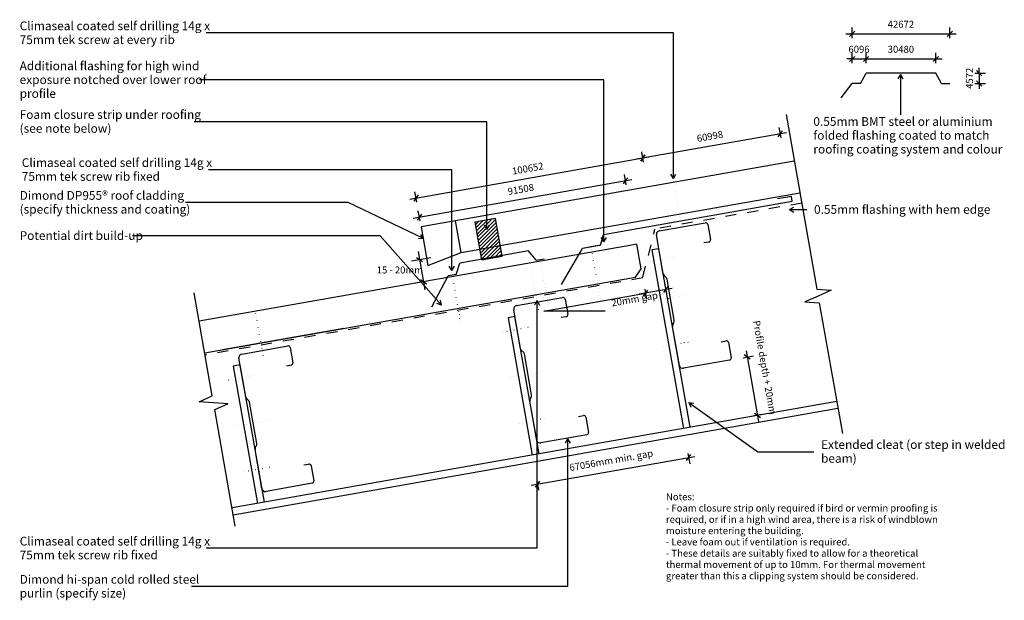
# Model space of a CAD drawing. Units: millimetres. Extents: x -702 to 709, y -417 to 416.
import ezdxf

# ---------------------------------------------------------------- set-up
doc = ezdxf.new("R2010")
doc.units = ezdxf.units.MM
doc.linetypes.add('Dash', pattern=[31.75, 15.875, -15.875])
doc.linetypes.add('Dot 1mm', pattern=[5, 0, -5])
for name, color, linetype in [('_annotate', 241, 'Continuous'), ('_dim', 151, 'Continuous'), ('_hatch', 253, 'Continuous'), ('_lines', 3, 'Continuous')]:
    doc.layers.add(name, color=color, linetype=linetype)
doc.styles.add('Arial', font='arial.ttf', dxfattribs={"height": 10})
doc.styles.add('Arial_1', font='arial.ttf', dxfattribs={"height": 12.5})
doc.dimstyles.new('Diagonal_-_2_0mm_Arial', dxfattribs={"dimscale": 304.8, "dimtxt": 0.033473, "dimasz": 0.024606, "dimexe": 0.029528, "dimexo": 0.0625, "dimgap": 0.028707, "dimtad": 1, "dimdec": 0, "dimlfac": 304.8, "dimzin": 0, "dimdsep": 46, "dimtxsty": 'Arial', "dimblk1": 'OBLIQUE', "dimblk2": 'OBLIQUE', "dimsah": 1, "dimcen": 0.09, "dimdle": 0.029528, "dimazin": 0, "dimtfac": 1, "dimtdec": 4, "dimtix": 1, "dimtmove": 0, "dimatfit": 3, "dimfxl": 0, "dimtvp": 1, "dimtolj": 1, "dimtzin": 0, "dimarcsym": 0})
doc.dimstyles.new('Diagonal_-_2_0mm_Arial_1', dxfattribs={"dimscale": 304.8, "dimtxt": 0.033473, "dimasz": 0.024606, "dimexe": 0.029528, "dimexo": 0.0625, "dimgap": 0.028707, "dimtad": 1, "dimdec": 0, "dimlfac": 304.8, "dimzin": 0, "dimdsep": 46, "dimtxsty": 'Arial', "dimblk1": 'OBLIQUE', "dimblk2": 'OBLIQUE', "dimsah": 1, "dimcen": 0.09, "dimdle": 0.029528, "dimazin": 0, "dimtfac": 1, "dimtdec": 4, "dimtix": 1, "dimtmove": 2, "dimatfit": 3, "dimfxl": 0, "dimtvp": 1, "dimtolj": 1, "dimtzin": 0, "dimarcsym": 0})
doc.dimstyles.new('Diagonal_-_2_0mm_Arial_2', dxfattribs={"dimscale": 304.8, "dimtxt": 0.033473, "dimasz": 0.024606, "dimexe": 0.029528, "dimexo": 0.0625, "dimgap": 0.028707, "dimtad": 1, "dimdec": 0, "dimlfac": 304.8, "dimzin": 0, "dimdsep": 46, "dimtxsty": 'Arial', "dimblk1": 'OBLIQUE', "dimblk2": 'OBLIQUE', "dimsah": 1, "dimcen": 0.09, "dimdle": 0.029528, "dimazin": 0, "dimtfac": 1, "dimtdec": 4, "dimtix": 1, "dimtmove": 1, "dimatfit": 3, "dimfxl": 0, "dimtvp": 1, "dimtolj": 1, "dimtzin": 0, "dimarcsym": 0})
doc.dimstyles.new('Diagonal_-_2_0mm_Arial_horizontal', dxfattribs={"dimscale": 304.8, "dimtxt": 0.033473, "dimasz": 0.024606, "dimexe": 0.03937, "dimexo": 8.07293e-05, "dimgap": 0.028707, "dimtad": 3, "dimtih": 1, "dimtoh": 1, "dimdec": 0, "dimlfac": 304.8, "dimzin": 0, "dimdsep": 46, "dimtxsty": 'Arial', "dimblk1": 'OBLIQUE', "dimblk2": 'OBLIQUE', "dimsah": 1, "dimcen": 0.09, "dimdle": 0.03937, "dimazin": 0, "dimtfac": 1, "dimtdec": 4, "dimtix": 1, "dimtmove": 2, "dimatfit": 3, "dimfxl": 0, "dimtvp": 1, "dimtolj": 1, "dimtzin": 0, "dimarcsym": 0})

# ---------------------------------------------------------------- blocks, each defined once
blk = doc.blocks.new('_Oblique')
at = {"color": 0, "linetype": 'ByBlock', "lineweight": -2}
blk.add_line((-0.5, -0.5), (0.5, 0.5), dxfattribs=at)
blk = doc.blocks.new('DIMBLOCK2-dim_dp9_1070_Step in Roofing')
at = {"layer": '_dim', "color": 0, "lineweight": -2}
for p, q in [((667.4, 339.1), (682.4, 339.1)), ((673.4, 339.1), (673.4, 346.6)), ((673.4, 339.1), (673.4, 324.1)), ((667.4, 324.1), (682.4, 324.1)), ((673.4, 324.1), (673.4, 316.6))]:
    blk.add_line(p, q, dxfattribs=at)
at = {"layer": 'Defpoints', "color": 0, "lineweight": -3}
for p in [(648.4, 339.1), (648.4, 324.1), (673.4, 324.1)]:
    blk.add_point(p, dxfattribs=at)
at = {"layer": '_dim', "color": 0, "lineweight": -2, "xscale": 7.499999999999998, "yscale": 7.499999999999998, "zscale": 7.499999999999998}
for p, rotation in [((673.4, 339.1), 270), ((673.4, 324.1), 90)]:
    blk.add_blockref('_Oblique', p, dxfattribs=dict(at, rotation=rotation))
at = {"layer": '_dim', "color": 0, "insert": (659.5, 331.6), "char_height": 10, "attachment_point": 5, "rotation": 90, "style": 'Arial'}
blk.add_mtext('\\A1;4572', dxfattribs=at)
blk = doc.blocks.new('DIMBLOCK3-dim_dp9_1070_Step in Roofing')
at = {"layer": '_dim', "color": 0, "lineweight": -2}
for p, q in [((491.2, 353.3), (491.2, 368.3)), ((511.2, 353.3), (511.2, 368.3)), ((491.2, 359.3), (483.7, 359.3)), ((491.2, 359.3), (511.2, 359.3)), ((511.2, 359.3), (518.7, 359.3))]:
    blk.add_line(p, q, dxfattribs=at)
at = {"layer": 'Defpoints', "color": 0, "lineweight": -3}
for p in [(511.2, 359.3), (491.2, 334.3), (511.2, 334.3)]:
    blk.add_point(p, dxfattribs=at)
at = {"layer": '_dim', "color": 0, "lineweight": -2, "xscale": 7.499999999999998, "yscale": 7.499999999999998, "zscale": 7.499999999999998}
blk.add_blockref('_Oblique', (491.2, 359.3), dxfattribs=at)
at = {"layer": '_dim', "color": 0, "lineweight": -2, "xscale": 7.499999999999998, "yscale": 7.499999999999998, "zscale": 7.499999999999998, "rotation": 180}
blk.add_blockref('_Oblique', (511.2, 359.3), dxfattribs=at)
at = {"layer": '_dim', "color": 0, "insert": (501.2, 373.2), "char_height": 10, "attachment_point": 5, "style": 'Arial'}
blk.add_mtext('\\A1;6096', dxfattribs=at)
blk = doc.blocks.new('DIMBLOCK4-dim_dp9_1070_Step in Roofing')
at = {"layer": '_dim', "color": 0, "lineweight": -2}
for p, q in [((511.2, 353.3), (511.2, 368.3)), ((611.2, 353.3), (611.2, 368.3)), ((502.2, 359.3), (620.2, 359.3))]:
    blk.add_line(p, q, dxfattribs=at)
at = {"layer": 'Defpoints', "color": 0, "lineweight": -3}
for p in [(611.2, 359.3), (511.2, 334.3), (611.2, 334.3)]:
    blk.add_point(p, dxfattribs=at)
at = {"layer": '_dim', "color": 0, "lineweight": -2, "xscale": 7.499999999999998, "yscale": 7.499999999999998, "zscale": 7.499999999999998, "rotation": 180}
blk.add_blockref('_Oblique', (511.2, 359.3), dxfattribs=at)
at = {"layer": '_dim', "color": 0, "lineweight": -2, "xscale": 7.499999999999998, "yscale": 7.499999999999998, "zscale": 7.499999999999998}
blk.add_blockref('_Oblique', (611.2, 359.3), dxfattribs=at)
at = {"layer": '_dim', "color": 0, "insert": (561.2, 373.2), "char_height": 10, "attachment_point": 5, "style": 'Arial'}
blk.add_mtext('\\A1;30480', dxfattribs=at)
blk = doc.blocks.new('DIMBLOCK5-dim_dp9_1070_Step in Roofing')
at = {"layer": '_dim', "color": 0, "lineweight": -2}
for p, q in [((31.3, -252), (265.7, -210.7)), ((255.8, -206.4), (258.4, -221.1)), ((39.2, -244.6), (41.8, -259.3))]:
    blk.add_line(p, q, dxfattribs=at)
at = {"layer": 'Defpoints', "color": 0, "lineweight": -3}
for p in [(252.5, -187.6), (256.8, -212.3), (35.8, -225.8)]:
    blk.add_point(p, dxfattribs=at)
at = {"layer": '_dim', "color": 0, "lineweight": -2, "xscale": 7.499999999999998, "yscale": 7.499999999999998, "zscale": 7.499999999999998}
for p, rotation in [((256.8, -212.3), 9.999999999998614), ((40.2, -250.5), 189.9999999999986)]:
    blk.add_blockref('_Oblique', p, dxfattribs=dict(at, rotation=rotation))
at = {"layer": '_dim', "color": 0, "insert": (145.9, -216.3), "char_height": 10, "attachment_point": 5, "rotation": 10, "style": 'Arial'}
blk.add_mtext('\\A1;67056mm min. gap', dxfattribs=at)
blk = doc.blocks.new('DIMBLOCK6-dim_dp9_1070_Step in Roofing')
at = {"layer": '_dim', "color": 0, "lineweight": -2}
for p, q in [((192.3, 211.4), (189.7, 226.1)), ((-142.8, 158.4), (200.1, 218.8)), ((-132.9, 154.1), (-135.5, 168.8))]:
    blk.add_line(p, q, dxfattribs=at)
at = {"layer": 'Defpoints', "color": 0, "lineweight": -3}
for p in [(191.3, 217.3), (195.6, 192.6), (-129.6, 135.3)]:
    blk.add_point(p, dxfattribs=at)
at = {"layer": '_dim', "color": 0, "lineweight": -2, "xscale": 7.499999999999998, "yscale": 7.499999999999998, "zscale": 7.499999999999998}
for p, rotation in [((191.3, 217.3), 9.999999999998614), ((-133.9, 159.9), 189.9999999999986)]:
    blk.add_blockref('_Oblique', p, dxfattribs=dict(at, rotation=rotation))
at = {"layer": '_dim', "color": 0, "insert": (26.3, 202.2), "char_height": 10, "attachment_point": 5, "rotation": 10, "style": 'Arial'}
blk.add_mtext('\\A1;100652', dxfattribs=at)
blk = doc.blocks.new('DIMBLOCK7-dim_dp9_1070_Step in Roofing')
at = {"layer": '_dim', "color": 0, "lineweight": -2}
for p, q in [((482.2, 395.3), (640.2, 395.3)), ((491.2, 389.3), (491.2, 404.3)), ((631.2, 389.3), (631.2, 404.3))]:
    blk.add_line(p, q, dxfattribs=at)
at = {"layer": 'Defpoints', "color": 0, "lineweight": -3}
for p in [(631.2, 395.3), (491.2, 370.3), (631.2, 370.3)]:
    blk.add_point(p, dxfattribs=at)
at = {"layer": '_dim', "color": 0, "lineweight": -2, "xscale": 7.499999999999998, "yscale": 7.499999999999998, "zscale": 7.499999999999998, "rotation": 180}
blk.add_blockref('_Oblique', (491.2, 395.3), dxfattribs=at)
at = {"layer": '_dim', "color": 0, "lineweight": -2, "xscale": 7.499999999999998, "yscale": 7.499999999999998, "zscale": 7.499999999999998}
blk.add_blockref('_Oblique', (631.2, 395.3), dxfattribs=at)
at = {"layer": '_dim', "color": 0, "insert": (561.2, 409.1), "char_height": 10, "attachment_point": 5, "style": 'Arial'}
blk.add_mtext('\\A1;42672', dxfattribs=at)
blk = doc.blocks.new('DIMBLOCK8-dim_dp9_1070_Step in Roofing')
at = {"layer": '_dim', "color": 0, "lineweight": -2}
for p, q in [((-138, 131), (175.4, 186.3)), ((167.6, 178.9), (165, 193.6)), ((-128.1, 126.7), (-130.7, 141.5))]:
    blk.add_line(p, q, dxfattribs=at)
at = {"layer": 'Defpoints', "color": 0, "lineweight": -3}
for p in [(166.5, 184.7), (170.9, 160.1), (-124.8, 108)]:
    blk.add_point(p, dxfattribs=at)
at = {"layer": '_dim', "color": 0, "lineweight": -2, "xscale": 7.499999999999998, "yscale": 7.499999999999998, "zscale": 7.499999999999998}
for p, rotation in [((166.5, 184.7), 9.999999999998614), ((-129.1, 132.6), 189.9999999999986)]:
    blk.add_blockref('_Oblique', p, dxfattribs=dict(at, rotation=rotation))
at = {"layer": '_dim', "color": 0, "insert": (16.3, 172.3), "char_height": 10, "attachment_point": 5, "rotation": 10, "style": 'Arial'}
blk.add_mtext('\\A1;91508', dxfattribs=at)
blk = doc.blocks.new('DIMBLOCK9-dim_dp9_1070_Step in Roofing')
at = {"layer": '_dim', "color": 0, "lineweight": -2}
for p, q in [((335, -69.2), (349.7, -66.6)), ((339.2, -59.3), (357.1, -160.7)), ((361.4, -150.8), (346.7, -153.4))]:
    blk.add_line(p, q, dxfattribs=at)
at = {"layer": 'Defpoints', "color": 0, "lineweight": -3}
for p in [(316.2, -72.5), (355.6, -151.9), (380.2, -147.5)]:
    blk.add_point(p, dxfattribs=at)
at = {"layer": '_dim', "color": 0, "lineweight": -2, "xscale": 7.499999999999998, "yscale": 7.499999999999998, "zscale": 7.499999999999998}
for p, rotation in [((340.8, -68.2), 99.9999999999986), ((355.6, -151.9), 279.9999999999986)]:
    blk.add_blockref('_Oblique', p, dxfattribs=dict(at, rotation=rotation))
at = {"layer": '_dim', "color": 0, "insert": (359, -14.9), "char_height": 10, "attachment_point": 1, "rotation": 280, "line_spacing_factor": 0.941778, "style": 'Arial'}
blk.add_mtext('\\A1;Profile depth + 20mm', dxfattribs=at)
blk = doc.blocks.new('DIMBLOCK10-dim_dp9_1070_Step in Roofing')
at = {"layer": '_dim', "color": 0, "lineweight": -2}
for p, q in [((233.4, 30.2), (186.1, 21.9)), ((193.9, 29.3), (196.5, 14.6)), ((225.6, 22.8), (223, 37.5)), ((49.5, -2.2), (195, 23.4)), ((137.3, -2.2), (49.5, -2.2))]:
    blk.add_line(p, q, dxfattribs=at)
at = {"layer": 'Defpoints', "color": 0, "lineweight": -3}
for p in [(190.6, 48.1), (195, 23.4), (228.9, 4)]:
    blk.add_point(p, dxfattribs=at)
at = {"layer": '_dim', "color": 0, "lineweight": -2, "xscale": 7.499999999999998, "yscale": 7.499999999999998, "zscale": 7.499999999999998}
for p, rotation in [((224.5, 28.7), 9.999999999998606), ((195, 23.4), 189.9999999999986)]:
    blk.add_blockref('_Oblique', p, dxfattribs=dict(at, rotation=rotation))
at = {"layer": '_dim', "color": 0, "insert": (145.4, 14.1), "char_height": 10, "attachment_point": 1, "rotation": 10, "line_spacing_factor": 0.941778, "style": 'Arial'}
blk.add_mtext('\\A1;20mm gap', dxfattribs=at)
blk = doc.blocks.new('DIMBLOCK11-dim_dp9_1070_Step in Roofing')
at = {"layer": '_dim', "color": 0, "lineweight": -2}
for p, q in [((-112.7, 74.1), (-140.5, 69.2)), ((-130.8, 83.1), (-121.1, 28)), ((-117.9, 40.7), (-135, 37.7))]:
    blk.add_line(p, q, dxfattribs=at)
at = {"layer": 'Defpoints', "color": 0, "lineweight": -3}
for p in [(-112.6, 74.1), (-123.1, 39.8), (-117.9, 40.7)]:
    blk.add_point(p, dxfattribs=at)
at = {"layer": '_dim', "color": 0, "lineweight": -2, "xscale": 7.499999999999998, "yscale": 7.499999999999998, "zscale": 7.499999999999998}
for p, rotation in [((-128.7, 71.3), 99.9999999999986), ((-123.1, 39.8), 279.9999999999986)]:
    blk.add_blockref('_Oblique', p, dxfattribs=dict(at, rotation=rotation))
at = {"layer": '_dim', "color": 0, "insert": (-190.2, 61.7), "char_height": 10, "attachment_point": 1, "line_spacing_factor": 0.941778, "style": 'Arial'}
blk.add_mtext('\\A1;15 - 20mm', dxfattribs=at)

msp = doc.modelspace()

# ---------------------------------------------------------------- hatches: boundary and pattern name
at = {"layer": '_hatch'}
h = msp.add_hatch(dxfattribs=at)
h.set_pattern_fill('FP_1', color=256, angle=100, style=0, pattern_type=2)
h.set_pattern_definition([(45, (-559.1916, -897.9217), (-2.65165, 2.65165), [])])
h.paths.add_polyline_path([(-39.8516, 71.0597), (-10.3073, 76.2692), (-19.8404, 130.3339), (-49.3846, 125.1245)], flags=0)

# ---------------------------------------------------------------- linework, layer by layer
at = {"layer": '_lines'}
for p, q in [((235.0574, 396.6076), (-434.5292, 396.6076)), ((235.0574, 187.883), (235.0574, 396.6076)), ((503.1169, 324.0703), (511.2207, 339.0703)), ((611.2207, 339.0703), (511.2207, 339.0703)), ((619.3245, 324.0703), (611.2207, 339.0703)), ((135.2958, 329.356), (-444.0984, 329.356)), ((135.3459, 97.0822), (135.2958, 329.356)), ((560.4072, 336.87), (556.8149, 330.6107)), ((560.4072, 336.87), (564.0317, 330.6293)), ((560.4072, 336.87), (560.5553, 279.2855)), ((475.3929, 303.4431), (491.2207, 324.0703)), ((503.1169, 324.0703), (491.2207, 324.0703)), ((619.3245, 324.0703), (631.2207, 324.0703)), ((-32.1246, 269.3652), (-451.7292, 269.3652)), ((-32.1246, 114.8728), (-32.1246, 269.3652)), ((396.577, 279.8185), (440.7959, 29.0407)), ((389.3854, 246.15), (386.7893, 260.8729)), ((397.2154, 253.5724), (182.4043, 215.6954)), ((192.3008, 211.3987), (189.7048, 226.1215)), ((408.3963, 212.7879), (-77.3866, 127.1312)), ((-82.5205, 200.4552), (-431.4903, 200.4552)), ((-82.5205, 56.0535), (-82.5205, 200.4552)), ((235.0574, 187.883), (231.449, 194.133)), ((235.0574, 187.883), (238.6659, 194.133)), ((-13.0228, 91.6692), (416.4015, 167.3882)), ((134.9933, 107.6141), (405.4055, 155.2951)), ((404.19, 162.1887), (384.4938, 158.7158)), ((405.4055, 155.2951), (404.19, 162.1887)), ((405.4055, 155.2951), (404.19, 162.1887)), ((-231.1186, 153.4044), (-464.2792, 153.4044)), ((-122.9189, 101.8179), (-231.1186, 153.4044)), ((401.4228, 143.2344), (407.6728, 146.8429)), ((401.4228, 143.2344), (407.6728, 139.626)), ((401.4228, 143.2344), (426.2988, 143.2344)), ((-77.3866, 127.1312), (-126.627, 118.4488)), ((-69.3814, 81.7316), (-77.3866, 127.1312)), ((-19.8404, 130.3339), (-49.3846, 125.1245)), ((-10.3073, 76.2692), (-19.8404, 130.3339)), ((-126.627, 118.4488), (-116.8853, 63.2011)), ((-49.3846, 125.1245), (-39.8516, 71.0597)), ((-32.1246, 114.8728), (-35.733, 121.1228)), ((-32.1246, 114.8728), (-28.5162, 121.1228)), ((214.7822, 112.6942), (280.7643, 124.3286)), ((284.2397, 121.8951), (288.06, 100.2293)), ((-185.2445, 105.7456), (-540.3792, 105.7456)), ((-97.1441, 6.1536), (-185.2445, 105.7456)), ((-122.9189, 101.8179), (-130.1134, 101.2504)), ((-122.9189, 101.8179), (-127.0076, 107.7648)), ((130.5972, 92.2631), (134.9933, 107.6141)), ((135.3459, 97.0822), (131.7361, 103.3314)), ((135.3459, 97.0822), (138.953, 103.3329)), ((220.612, 50.8378), (210.7264, 106.9019)), ((172.7375, 92.001), (-444.7906, -16.8859)), ((-69.3814, 81.7316), (-42.567, 86.4597)), ((-42.567, 86.4597), (-13.0228, 91.6692)), ((74.9022, 35.7709), (104.9022, 87.7324)), ((130.5972, 92.2631), (104.9022, 87.7324)), ((129.4834, 92.006), (104.9022, 87.7324)), ((129.4834, 92.006), (104.9022, 87.7324)), ((182.5856, 93.7375), (172.7375, 92.001)), ((188.8543, 58.1859), (182.5856, 93.7375)), ((188.8543, 58.1859), (182.5856, 93.7375)), ((214.1994, 87.2057), (204.3513, 85.4692)), ((204.3513, 85.4692), (249.4998, -170.5808)), ((259.3479, -168.8443), (214.1994, 87.2057)), ((285.6265, 96.754), (278.7328, 95.5384)), ((-116.8853, 63.2011), (-69.3814, 81.7316)), ((27.5707, 83.9635), (-70.9101, 66.5987)), ((-39.8516, 71.0597), (-10.3073, 76.2692)), ((38.156, 70.5986), (27.5707, 83.9635)), ((38.156, 70.5986), (49.8715, 72.6644)), ((-82.5205, 56.0535), (-86.1289, 62.3035)), ((-82.5205, 56.0535), (-78.912, 62.3035)), ((-76.2861, 50.4194), (-70.9101, 66.5987)), ((180.7427, 46.6014), (188.8543, 58.1859)), ((-436.7854, -62.2855), (180.7427, 46.6014)), ((-111.089, 4.0031), (-88.0015, 48.3536)), ((-76.2861, 50.4194), (-88.0015, 48.3536)), ((223.909, 46.7415), (222.6682, 47.6103)), ((236.3593, -15.4345), (225.9651, 43.514)), ((440.7959, 29.0407), (461.3603, 27.5897)), ((-425.9408, -123.7883), (-451.988, 23.9328)), ((10.2799, 5.555), (76.262, 17.1894)), ((79.7374, 14.756), (83.5576, -6.9098)), ((442.5324, 19.1927), (423.7045, 10.7957)), ((461.3603, 27.5897), (442.5324, 19.1927)), ((-97.1441, 6.1536), (-103.9879, 8.444)), ((-97.1441, 6.1536), (-98.5825, 13.2257)), ((39.3786, 12.7177), (35.7701, 6.4677)), ((39.3786, 12.7177), (42.987, 6.4677)), ((39.3786, 12.7177), (39.3786, -342.4463)), ((423.7045, 10.7957), (444.2688, 9.3446)), ((444.2688, 9.3446), (477.262, -177.7689)), ((7.9606, -10.0853), (-1.8875, -11.8218)), ((-1.8875, -11.8218), (32.8421, -208.7834)), ((16.1097, -56.3013), (6.2241, -0.2373)), ((42.6902, -207.0469), (7.9606, -10.0853)), ((81.1242, -10.3852), (74.2305, -11.6007)), ((-237.1951, -27.0924), (-411.3007, -57.7919)), ((243.7196, -80.2116), (233.834, -24.1475)), ((234.6622, -20.4114), (235.5311, -19.1706)), ((-383.6432, -63.9042), (-317.6611, -52.2698)), ((-314.1857, -54.7033), (-310.3655, -76.3691)), ((303.7382, -46.2739), (310.6318, -45.0583)), ((314.1072, -47.4918), (317.9275, -69.1576)), ((-377.8134, -125.7606), (-387.699, -69.6965)), ((19.4066, -60.3976), (18.1659, -59.5288)), ((31.857, -122.5736), (21.4628, -63.6252)), ((-385.9625, -79.5446), (-395.8106, -81.2811)), ((-395.8106, -81.2811), (-361.081, -278.2426)), ((-351.2329, -276.5062), (-385.9625, -79.5446)), ((-312.7989, -79.8444), (-319.6926, -81.06)), ((315.494, -72.633), (249.5119, -84.2674)), ((-444.7687, -132.1853), (-425.9408, -123.7883)), ((30.1599, -127.5506), (31.0287, -126.3098)), ((-424.2043, -133.6364), (-444.7687, -132.1853)), ((-403.6399, -135.0875), (-424.2043, -133.6364)), ((-422.4678, -143.4845), (-403.6399, -135.0875)), ((469.1649, -131.8479), (-397.5718, -284.677)), ((-374.5165, -129.8569), (-375.7573, -128.9881)), ((-362.0661, -192.0329), (-372.4603, -133.0844)), ((39.2172, -187.3507), (29.3316, -131.2867)), ((257.3062, -133.4326), (264.4902, -134.1204)), ((257.3062, -133.4326), (260.3025, -139.9981)), ((257.3062, -133.4326), (356.2194, -203.9063)), ((-392.9476, -310.9018), (-422.4678, -143.4845)), ((-395.8353, -294.525), (470.9014, -141.696)), ((99.2358, -153.413), (106.1295, -152.1975)), ((109.6049, -154.631), (113.4251, -176.2967)), ((110.9916, -179.7721), (45.0095, -191.4065)), ((-363.7632, -197.0098), (-362.8944, -195.769)), ((83.3591, -185.4133), (79.7506, -191.6633)), ((83.3591, -185.4133), (86.9675, -191.6633)), ((83.3591, -185.4133), (83.3591, -397.2237)), ((-354.7059, -256.81), (-364.5915, -200.7459)), ((356.2194, -203.9063), (436.309, -203.9063)), ((-294.6873, -222.8723), (-287.7936, -221.6568)), ((-284.3182, -224.0902), (-280.498, -245.756)), ((-282.9315, -249.2314), (-348.9136, -260.8658)), ((39.3786, -342.4463), (-434.5292, -342.4463)), ((83.3591, -397.2237), (-455.6792, -397.2237))]:
    msp.add_line(p, q, dxfattribs=at)
at = {"layer": '_lines', "linetype": 'Dot 1mm'}
for p, q in [((247.9227, 113.8047), (234.8991, 187.6653)), ((129.5456, 20.2225), (116.5219, 94.0831)), ((55.7689, 6.7227), (42.7453, 80.5833)), ((199.3999, 68.3209), (238.7922, 75.2668)), ((42.5659, -4.7808), (29.5423, 69.0798)), ((-70.0121, -17.7514), (-83.0357, 56.1092)), ((208.2324, 12.4706), (257.4728, 21.153)), ((-351.9646, -70.7952), (-364.9882, 3.0654)), ((-8.5293, -31.7422), (30.863, -24.7963)), ((220.771, -52.8805), (260.1633, -45.9346)), ((-402.4524, -101.2015), (-363.0601, -94.2556)), ((2.0397, -97.4406), (51.2801, -88.7582)), ((-391.8834, -166.8999), (-342.643, -158.2175)), ((14.5783, -162.7917), (53.9706, -155.8457)), ((-379.3448, -232.2509), (-339.9525, -225.305))]:
    msp.add_line(p, q, dxfattribs=at)
at = {"layer": '_lines', "linetype": 'Dash'}
for p, q in [((419.0062, 152.6161), (210.4088, 115.8348)), ((191.4557, 46.5361), (208.628, 115.157)), ((191.1117, 45.3834), (-436.2645, -65.2399))]:
    msp.add_line(p, q, dxfattribs=at)
at = {"layer": '_lines'}
for centre, radius, start, end in [((281.2853, 121.3742), 3, 10, 100), ((215.6505, 107.7701), 5, 100, 190), ((285.1055, 99.7084), 3, 280, 10), ((225.5361, 51.7061), 5, 190, 235), ((221.0411, 42.6457), 5, 10, 55), ((76.783, 14.235), 3, 10, 100), ((11.1481, 0.631), 5, 100, 190), ((80.6032, -7.4307), 3, 280, 10), ((238.758, -23.2793), 5, 145, 190), ((231.4353, -16.3027), 5, 325, 10), ((-317.1402, -55.2242), 3, 10, 100), ((21.0337, -55.4331), 5, 190, 235), ((311.1528, -48.0128), 3, 10, 100), ((-382.775, -68.8283), 5, 100, 190), ((16.5388, -64.4934), 5, 10, 55), ((314.973, -69.6785), 3, 280, 10), ((-313.3199, -76.89), 3, 280, 10), ((248.6436, -79.3433), 5, 190, 280), ((-372.8894, -124.8923), 5, 190, 235), ((26.933, -123.4419), 5, 325, 10), ((-377.3843, -133.9527), 5, 10, 55), ((34.2557, -130.4184), 5, 145, 190), ((106.6504, -155.1519), 3, 10, 100), ((110.4707, -176.8177), 3, 280, 10), ((-359.6674, -199.8777), 5, 145, 190), ((-366.9901, -192.9012), 5, 325, 10), ((44.1413, -186.4825), 5, 190, 280), ((-287.2727, -224.6112), 3, 10, 100), ((-283.4524, -246.2769), 3, 280, 10), ((-349.7818, -255.9418), 5, 190, 280)]:
    msp.add_arc(centre, radius, start, end, dxfattribs=at)

# ---------------------------------------------------------------- block references
at = {"xscale": 7.499999999999998, "yscale": 7.499999999999998, "zscale": 7.499999999999998}
for p, rotation in [((388.3522, 252.0096), 9.999999999999728), ((191.2676, 217.2583), 189.9999999999997)]:
    msp.add_blockref('_Oblique', p, dxfattribs=dict(at, rotation=rotation))

# ---------------------------------------------------------------- texts
at = {"layer": '_annotate', "char_height": 12.5, "attachment_point": 1, "style": 'Arial_1'}
for s, insert, width in [('Climaseal coated self drilling 14g x', (-702.0792, 413.0826), 323.88175), ('75mm tek screw at every rib', (-702.0792, 393.2389), 265.358562), ('Additional flashing for high wind', (-702.0792, 355.756), 292.615937), ('exposure notched over lower roof', (-702.0792, 335.9123), 311.856437), ('profile', (-702.0792, 316.0685), 56.919812), ('Foam closure strip under roofing', (-702.0792, 285.8402), 303.037875), ('0.55mm BMT steel or aluminium', (435.7667, 275.9105), 303.438719), ('(see note below)', (-702.0792, 265.9965), 155.126531), ('folded flashing coated to match', (435.7667, 256.0668), 291.413406), ('roofing coating system and colour', (435.7667, 236.223), 314.662344), ('Climaseal coated self drilling 14g x', (-699.0403, 216.9302), 323.88175), ('75mm tek screw rib fixed', (-699.0403, 197.0865), 234.493594), ('Dimond DP955® roof cladding', (-702.0792, 169.8794), 284.198219), ('(specify thickness and coating)', (-702.0792, 150.0357), 287.805812), ('0.55mm flashing with hem edge', (436.6716, 149.7844), 297.025219), ('Potential dirt build-up', (-702.0792, 112.2956), 195.61175), ('Extended cleat (or step in welded', (446.6818, -187.4313), 310.253062), ('beam)', (446.6818, -207.2751), 60.126562), ('Climaseal coated self drilling 14g x', (-702.0792, -325.9713), 323.88175), ('75mm tek screw rib fixed', (-702.0792, -345.815), 234.493594), ('Dimond hi-span cold rolled steel', (-702.0792, -380.7487), 298.22775), ('purlin (specify size)', (-702.0792, -400.5924), 179.177156)]:
    msp.add_mtext(s, dxfattribs=dict(at, insert=insert, width=width))
at = {"layer": '_annotate', "insert": (287.4039, 248.2792), "char_height": 10, "attachment_point": 5, "rotation": 10, "style": 'Arial'}
msp.add_mtext('\\A1;60998', dxfattribs=at)
at = {"layer": '_annotate', "color": 7, "char_height": 10, "attachment_point": 1, "style": 'Arial'}
for s, insert, width in [('Notes:', (224.4086, -263.557), 50.105469), ('- Foam closure strip only required if bird or vermin proofing is ', (224.4086, -279.7627), 472.995625), ('required, or if in a high wind area, there is a risk of windblown ', (224.4086, -295.9685), 473.396469), ('moisture entering the building.', (224.4086, -312.1742), 232.489375), ('- Leave foam out if ventilation is required.', (224.4086, -328.3799), 319.071625), ('- These details are suitably fixed to allow for a theoretical ', (224.4086, -344.5856), 441.729813), ('thermal movement of up to 10mm. For thermal movement ', (224.4086, -360.7914), 448.544156), ('greater than this a clipping system should be considered.', (224.4086, -376.9971), 438.122219)]:
    msp.add_mtext(s, dxfattribs=dict(at, insert=insert, width=width))

# ---------------------------------------------------------------- dimensions: what is measured, and where the dimension line sits
at = {"layer": '_dim'}
for base, p1, p2, override, picture, middle in [((631.2207, 395.2598), (491.2207, 370.2598), (631.2207, 370.2598), {"dimpost": '<>', "dimfxl": 140}, 'DIMBLOCK7-dim_dp9_1070_Step in Roofing', (561.2207, 409.1155)), ((511.2207, 359.2991), (491.2207, 334.2991), (511.2207, 334.2991), {"dimpost": '<>', "dimfxl": 20}, 'DIMBLOCK3-dim_dp9_1070_Step in Roofing', (501.2207, 373.1548)), ((611.2207, 359.2991), (511.2207, 334.2991), (611.2207, 334.2991), {"dimpost": '<>', "dimfxl": 100}, 'DIMBLOCK4-dim_dp9_1070_Step in Roofing', (561.2207, 373.1582))]:
    dim = msp.add_linear_dim(base=base, p1=p1, p2=p2, dimstyle='Diagonal_-_2_0mm_Arial', override=override, dxfattribs=at)
    dim.commit()
    dim.dimension.update_dxf_attribs({"geometry": picture, "text_midpoint": middle})
for base, p1, p2, angle, override, picture, middle in [((673.3725, 324.0703), (648.3725, 339.0703), (648.3725, 324.0703), 90, {"dimpost": '<>', "dimfxl": 15}, 'DIMBLOCK2-dim_dp9_1070_Step in Roofing', (659.5168, 331.5703)), ((191.2676, 217.2583), (-129.5975, 135.2954), (195.6088, 192.6381), 10, {"dimpost": '<>', "dimfxl": 330.223159}, 'DIMBLOCK6-dim_dp9_1070_Step in Roofing', (26.2584, 202.2322)), ((166.5425, 184.7225), (-124.7791, 107.9689), (170.8837, 160.1023), 10, {"dimpost": '<>', "dimfxl": 300.223899}, 'DIMBLOCK8-dim_dp9_1070_Step in Roofing', (16.3051, 172.301)), ((256.8483, -212.2562), (35.8494, -225.8386), (252.5071, -187.636), 10, {"dimpost": '<>mm min. gap', "dimfxl": 220}, 'DIMBLOCK5-dim_dp9_1070_Step in Roofing', (145.873, -216.3486))]:
    dim = msp.add_linear_dim(base=base, p1=p1, p2=p2, angle=angle, dimstyle='Diagonal_-_2_0mm_Arial', override=override, dxfattribs=at)
    dim.commit()
    dim.dimension.update_dxf_attribs({"geometry": picture, "text_midpoint": middle})
dim = msp.add_linear_dim(base=(-123.148, 39.8284), p1=(-112.6268, 74.1063), p2=(-117.9253, 40.7493), angle=280, text='15 - 20mm', dimstyle='Diagonal_-_2_0mm_Arial_horizontal', override={"dimpost": '<>', "dimfxl": 33.775174}, dxfattribs=at)
dim.commit()
dim.dimension.update_dxf_attribs({"geometry": 'DIMBLOCK11-dim_dp9_1070_Step in Roofing', "text_midpoint": (-158.0542, 55.0116), "dimtype": 160})
for base, p1, p2, angle, text, dimstyle, override, picture, middle, turn in [((194.98, 23.4452), (228.8647, 4.0343), (190.6388, 48.0654), 10, '20mm gap', 'Diagonal_-_2_0mm_Arial_2', {"dimpost": '<>', "dimfxl": 58.309139}, 'DIMBLOCK10-dim_dp9_1070_Step in Roofing', (178.5592, -2.2019), 10), ((355.5704, -151.8777), (316.1901, -72.5102), (380.1906, -147.5365), 280, 'Profile depth + 20mm', 'Diagonal_-_2_0mm_Arial_1', {"dimpost": '<>', "dimfxl": 98.615415}, 'DIMBLOCK9-dim_dp9_1070_Step in Roofing', (363.8238, -80.7012), 280)]:
    dim = msp.add_linear_dim(base=base, p1=p1, p2=p2, angle=angle, text=text, dimstyle=dimstyle, override=override, dxfattribs=at)
    dim.commit()
    dim.dimension.update_dxf_attribs({"geometry": picture, "text_midpoint": middle, "dimtype": 160, "text_rotation": turn})

doc.saveas('drawing.dxf')
